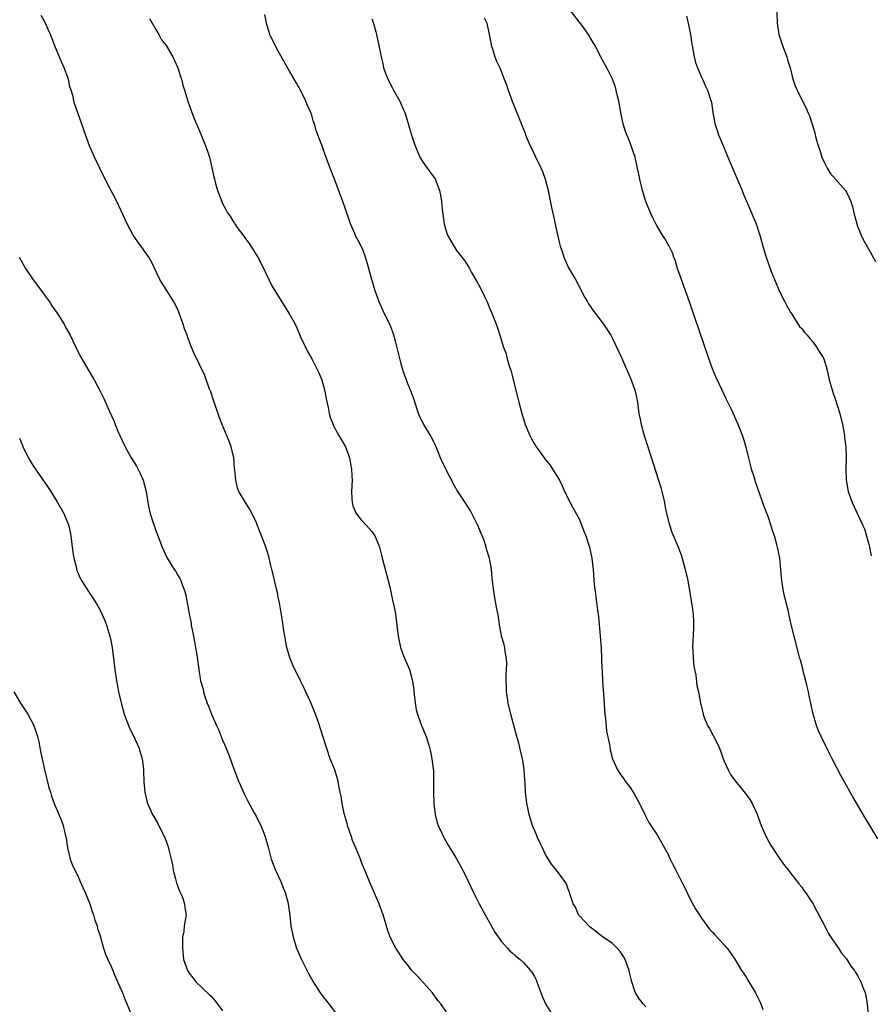
# Model space of a CAD drawing. Units: inches. Extents: x 2631000 to 2634000, y 1491000 to 1494000.
# Drawn here: x 2633497 to 2633649, y 1492951 to 1493128 of the extents above; entities that cross this region are included whole.
import ezdxf

# ---------------------------------------------------------------- set-up
doc = ezdxf.new("R2010")
doc.units = ezdxf.units.IN
doc.header["$MEASUREMENT"] = 0
doc.layers.add('LD26311491_10ft', color=110, linetype='Continuous')

msp = doc.modelspace()

# ---------------------------------------------------------------- linework, layer by layer
at = {"layer": 'LD26311491_10ft'}
for points, elevation in [([(2633650.64, 1492980.64), (2633649.2, 1492983), (2633648.38, 1492984.38), (2633646.18, 1492988.18), (2633645.67, 1492989), (2633645, 1492990.19), (2633644, 1492992), (2633642.48, 1492995), (2633641.96, 1492995.96), (2633640.45, 1492999), (2633640.02, 1493000.02), (2633639.64, 1493001), (2633639.05, 1493003), (2633638.66, 1493004.66), (2633638.6, 1493005), (2633638.31, 1493006.31), (2633638.19, 1493007), (2633637.97, 1493007.97), (2633637.72, 1493009), (2633637.25, 1493010.75), (2633637.17, 1493011.17), (2633636.76, 1493012.76), (2633636.65, 1493013), (2633636.5, 1493013.5), (2633635.1, 1493019.1), (2633634.72, 1493020.72), (2633634.58, 1493021.42), (2633633.95, 1493023.95), (2633633.73, 1493025), (2633633.41, 1493027), (2633633.26, 1493029), (2633633.06, 1493031), (2633632.69, 1493032.69), (2633632.64, 1493033), (2633632.52, 1493033.48), (2633632.07, 1493035), (2633631.8, 1493035.8), (2633631.43, 1493037), (2633631, 1493038.32), (2633630.27, 1493040.27), (2633629.48, 1493042.52), (2633628.68, 1493044.68), (2633628.42, 1493045.58), (2633627.98, 1493047), (2633627.8, 1493047.8), (2633627.46, 1493049), (2633627, 1493050.86), (2633626.54, 1493052.54), (2633625.93, 1493054.07), (2633625.6, 1493055), (2633624.42, 1493057.58), (2633623.48, 1493059.48), (2633622.2, 1493062.2), (2633621.58, 1493063.58), (2633620.96, 1493065), (2633620.22, 1493067), (2633617.79, 1493074.21), (2633617.38, 1493075.38), (2633616.84, 1493077), (2633615.83, 1493079.83), (2633615.39, 1493081), (2633615, 1493082.18), (2633614.7, 1493083), (2633614.33, 1493084.33), (2633614.02, 1493085), (2633613.79, 1493085.79), (2633613.11, 1493087.11), (2633613, 1493087.29), (2633612.4, 1493088.4), (2633612.01, 1493089), (2633611, 1493090.61), (2633610.79, 1493091), (2633610.2, 1493092.2), (2633609.84, 1493093), (2633609.02, 1493095.02), (2633608.42, 1493097), (2633608.23, 1493097.77), (2633607.93, 1493099), (2633607.52, 1493101), (2633607.06, 1493103), (2633606.37, 1493105), (2633605.98, 1493106.02), (2633605.41, 1493107.41), (2633604.94, 1493108.94), (2633604.5, 1493111), (2633604.15, 1493113), (2633603.85, 1493114.15), (2633603.55, 1493115.55), (2633603, 1493117), (2633602.02, 1493119), (2633601, 1493120.79), (2633599.87, 1493123), (2633599.56, 1493123.56), (2633599, 1493124.44), (2633598.67, 1493125), (2633598.01, 1493126.01), (2633597.14, 1493127.14), (2633597, 1493127.29), (2633595, 1493129.91)], 8710), ([(2633632.53, 1493129), (2633632.59, 1493127), (2633632.85, 1493125), (2633633.51, 1493123), (2633634.3, 1493121), (2633634.45, 1493120.45), (2633634.89, 1493119), (2633635.39, 1493117), (2633635.8, 1493115.8), (2633636.15, 1493115), (2633637.15, 1493113), (2633637.76, 1493111.76), (2633638.11, 1493111), (2633638.37, 1493110.37), (2633638.88, 1493108.88), (2633639.34, 1493107.34), (2633639.4, 1493107), (2633639.54, 1493106.46), (2633639.96, 1493105), (2633640.21, 1493104.21), (2633640.61, 1493103), (2633641, 1493102.05), (2633641.54, 1493101), (2633642.1, 1493100.1), (2633643.03, 1493099.03), (2633644.82, 1493097), (2633645, 1493096.71), (2633645.57, 1493095.57), (2633645.82, 1493095), (2633646.09, 1493094.09), (2633646.35, 1493093), (2633646.87, 1493091), (2633647, 1493090.62), (2633647.64, 1493089), (2633648.07, 1493088.07), (2633649, 1493086.55), (2633650.25, 1493084.25)], 8730), ([(2633573.33, 1492949.33), (2633572.16, 1492951), (2633571.65, 1492951.65), (2633570.66, 1492953), (2633567.98, 1492955.98), (2633566.97, 1492957), (2633566.13, 1492958.13), (2633565.43, 1492959), (2633565.27, 1492959.27), (2633565, 1492959.63), (2633564.48, 1492960.48), (2633564.12, 1492961), (2633563.07, 1492963), (2633562.57, 1492964.57), (2633562.41, 1492965), (2633561.84, 1492967), (2633561.13, 1492969), (2633559.86, 1492971.86), (2633559.38, 1492973), (2633558.56, 1492975), (2633558.06, 1492976.06), (2633557.74, 1492977), (2633556.93, 1492979), (2633556.35, 1492980.35), (2633556.14, 1492981), (2633555.44, 1492983), (2633555.36, 1492983.36), (2633554.82, 1492985.18), (2633554.44, 1492987), (2633554.29, 1492988.29), (2633554.12, 1492989), (2633553.88, 1492990.12), (2633553.76, 1492991), (2633553.6, 1492991.6), (2633553.13, 1492993), (2633552.34, 1492995), (2633551.63, 1492997), (2633550.54, 1493000.54), (2633550.42, 1493001), (2633550.11, 1493001.89), (2633549.71, 1493003), (2633548.92, 1493004.92), (2633548.76, 1493005.24), (2633547.94, 1493007), (2633547.67, 1493007.67), (2633546.99, 1493009), (2633545.68, 1493011.68), (2633545.12, 1493013), (2633545, 1493013.38), (2633544.56, 1493015), (2633544.32, 1493016.32), (2633544.18, 1493017), (2633544.01, 1493017.99), (2633543.76, 1493019.76), (2633543.23, 1493023), (2633543, 1493024.01), (2633542.83, 1493024.83), (2633542.76, 1493025.24), (2633542.34, 1493027), (2633542.06, 1493028.06), (2633541.86, 1493029), (2633541.67, 1493029.67), (2633541.37, 1493031), (2633541.28, 1493031.28), (2633541, 1493032.27), (2633540.77, 1493033), (2633540.64, 1493033.36), (2633539.2, 1493037), (2633539, 1493037.53), (2633537.84, 1493039.84), (2633537.09, 1493041), (2633535.94, 1493043), (2633535.65, 1493043.65), (2633535.35, 1493045), (2633535.2, 1493046.8), (2633535.15, 1493047.15), (2633535, 1493049), (2633534.52, 1493051), (2633534.1, 1493052.1), (2633532.9, 1493055), (2633532.4, 1493056.4), (2633531.39, 1493059.39), (2633530.86, 1493060.86), (2633530.67, 1493061.33), (2633529.8, 1493063.8), (2633527.86, 1493067.86), (2633527.36, 1493069), (2633526.71, 1493070.71), (2633526.62, 1493071), (2633526.18, 1493072.18), (2633525.93, 1493073), (2633525.22, 1493075), (2633525, 1493075.49), (2633524.25, 1493077), (2633523, 1493079.03), (2633522.22, 1493080.22), (2633521.76, 1493081), (2633520.22, 1493084.22), (2633519.74, 1493085), (2633519, 1493086.1), (2633518.63, 1493086.63), (2633517.78, 1493087.78), (2633516.92, 1493089), (2633515.84, 1493091), (2633513.99, 1493095), (2633511.93, 1493099), (2633510.95, 1493101), (2633509.98, 1493103), (2633509.1, 1493105), (2633508.38, 1493107), (2633508.05, 1493108.05), (2633507, 1493110.91), (2633506.45, 1493112.45), (2633506.31, 1493113), (2633506.15, 1493113.85), (2633505.81, 1493115), (2633505.59, 1493115.59), (2633505.31, 1493117), (2633504.57, 1493119), (2633504.06, 1493120.06), (2633503, 1493122.67), (2633502.1, 1493125), (2633501.76, 1493125.76), (2633501.18, 1493127), (2633500.41, 1493128.41)], 8660), ([(2633519.86, 1493127.86), (2633521, 1493125.88), (2633521.55, 1493125), (2633522.06, 1493124.06), (2633522.89, 1493123), (2633524.06, 1493121), (2633524.99, 1493119), (2633525.44, 1493117.44), (2633525.6, 1493117), (2633525.89, 1493115.89), (2633526.14, 1493115), (2633526.76, 1493113), (2633526.84, 1493112.84), (2633527, 1493112.36), (2633527.38, 1493111.38), (2633527.49, 1493111), (2633527.77, 1493110.23), (2633528.28, 1493109), (2633528.52, 1493108.52), (2633529.19, 1493106.81), (2633529.96, 1493105), (2633530.25, 1493104.25), (2633530.62, 1493103), (2633531.45, 1493099.45), (2633531.53, 1493099), (2633531.73, 1493098.27), (2633532.1, 1493097), (2633532.84, 1493095), (2633533, 1493094.66), (2633533.61, 1493093.61), (2633533.91, 1493093), (2633534.36, 1493092.36), (2633535, 1493091.26), (2633535.12, 1493091.12), (2633535.18, 1493091), (2633535.62, 1493090.38), (2633536.8, 1493088.8), (2633537, 1493088.47), (2633537.68, 1493087.68), (2633539.3, 1493085), (2633539.9, 1493083.9), (2633541.29, 1493081), (2633541.86, 1493079.86), (2633542.61, 1493078.61), (2633543.65, 1493077), (2633544.9, 1493075), (2633546.01, 1493073), (2633546.33, 1493072.33), (2633547, 1493070.73), (2633547.8, 1493069), (2633548.21, 1493068.21), (2633549, 1493066.77), (2633549.94, 1493065), (2633550.28, 1493064.28), (2633550.84, 1493063), (2633551.38, 1493061), (2633551.59, 1493059.59), (2633551.93, 1493058.07), (2633552.13, 1493057), (2633552.34, 1493056.34), (2633552.83, 1493055), (2633553, 1493054.63), (2633553.9, 1493053), (2633554.28, 1493052.28), (2633555.07, 1493051), (2633555.77, 1493049), (2633555.95, 1493047.95), (2633556.16, 1493047), (2633556.23, 1493045.77), (2633556.25, 1493045), (2633556.15, 1493043), (2633556.22, 1493041.78), (2633556.24, 1493041), (2633556.4, 1493040.4), (2633556.97, 1493039), (2633557.88, 1493037.88), (2633558.86, 1493036.86), (2633559.81, 1493035.81), (2633560.34, 1493035), (2633561, 1493033.46), (2633561.15, 1493033), (2633561.52, 1493031.52), (2633561.63, 1493031), (2633562.73, 1493027), (2633563, 1493025.85), (2633563.49, 1493023.49), (2633563.8, 1493022.2), (2633564.04, 1493021), (2633564.3, 1493019), (2633564.51, 1493017), (2633564.93, 1493015), (2633565.48, 1493013.48), (2633566.53, 1493011), (2633567, 1493009.43), (2633567.11, 1493009), (2633567.35, 1493007.35), (2633567.36, 1493007), (2633567.56, 1493005), (2633567.78, 1493003.78), (2633567.97, 1493003), (2633568.55, 1493001.45), (2633568.7, 1493001), (2633569.53, 1492999), (2633569.77, 1492998.23), (2633570.17, 1492997), (2633570.33, 1492996.33), (2633570.59, 1492995), (2633570.84, 1492992.84), (2633570.88, 1492990.88), (2633570.85, 1492989), (2633570.9, 1492987), (2633571.14, 1492985), (2633571.52, 1492983.52), (2633571.7, 1492983), (2633572.36, 1492981.64), (2633572.64, 1492981), (2633572.77, 1492980.77), (2633573.5, 1492979.5), (2633575, 1492977.04), (2633576.11, 1492975), (2633577, 1492973.29), (2633578.04, 1492971), (2633579.05, 1492969), (2633579.75, 1492967.75), (2633580.13, 1492967), (2633581.18, 1492965.18), (2633581.89, 1492963.89), (2633583, 1492962.29), (2633584.17, 1492961), (2633584.56, 1492960.56), (2633585, 1492960.2), (2633585.62, 1492959.62), (2633586.42, 1492959), (2633587, 1492958.44), (2633588.28, 1492957), (2633588.57, 1492956.57), (2633589, 1492955.91), (2633589.31, 1492955.31), (2633589.45, 1492955), (2633589.67, 1492954.33), (2633590.39, 1492952.39), (2633590.99, 1492951), (2633592.24, 1492949)], 8670), ([(2633609, 1492950.49), (2633608.49, 1492951), (2633607.85, 1492951.85), (2633607.12, 1492953), (2633607, 1492953.3), (2633606.47, 1492955), (2633606.17, 1492956.17), (2633606, 1492957), (2633605.27, 1492959), (2633605, 1492959.5), (2633604.41, 1492960.41), (2633603.87, 1492961), (2633603, 1492961.86), (2633601.34, 1492963), (2633601, 1492963.25), (2633600.03, 1492964.03), (2633599, 1492964.76), (2633598.73, 1492965), (2633597.94, 1492965.94), (2633597, 1492966.89), (2633596.92, 1492967), (2633596.35, 1492968.35), (2633595.96, 1492969), (2633595.39, 1492970.61), (2633595.21, 1492971.21), (2633595, 1492971.77), (2633594.68, 1492972.68), (2633594.47, 1492973), (2633592.97, 1492975), (2633592.08, 1492976.08), (2633591, 1492977.8), (2633590.42, 1492979), (2633589.99, 1492979.99), (2633589.51, 1492981), (2633589.36, 1492981.36), (2633589, 1492982.17), (2633588.67, 1492983), (2633588.05, 1492985), (2633587.83, 1492986.17), (2633587.65, 1492987), (2633587.55, 1492987.55), (2633587.41, 1492989), (2633587.3, 1492990.7), (2633587.24, 1492991.24), (2633587.12, 1492993), (2633587, 1492993.96), (2633586.84, 1492995), (2633586.49, 1492996.49), (2633586.39, 1492997), (2633586.2, 1492997.8), (2633585.86, 1492999), (2633585.65, 1492999.65), (2633584.73, 1493003), (2633584.29, 1493005), (2633584.14, 1493005.86), (2633583.99, 1493007), (2633583.99, 1493007.99), (2633583.9, 1493009), (2633583.91, 1493010.09), (2633583.99, 1493011), (2633584.02, 1493012.02), (2633583.99, 1493013), (2633583.76, 1493014.24), (2633583.65, 1493015), (2633583.54, 1493015.54), (2633583.1, 1493017), (2633583, 1493017.5), (2633582.74, 1493019), (2633582.53, 1493020.53), (2633582.21, 1493022.21), (2633581.86, 1493023.86), (2633581.68, 1493025), (2633581.54, 1493026.46), (2633581.43, 1493027.43), (2633581.29, 1493029), (2633581, 1493030.66), (2633580.94, 1493031), (2633580.45, 1493032.45), (2633580.34, 1493033), (2633580.01, 1493033.99), (2633579.62, 1493035), (2633578.85, 1493036.85), (2633578.52, 1493037.48), (2633577.5, 1493039.5), (2633577, 1493040.32), (2633576.53, 1493041), (2633575.72, 1493042.28), (2633575.14, 1493043.14), (2633574.41, 1493044.41), (2633574.14, 1493045), (2633573.72, 1493045.72), (2633572.39, 1493048.39), (2633571.35, 1493051), (2633571.25, 1493051.25), (2633571, 1493051.76), (2633570.35, 1493053), (2633569.13, 1493055), (2633568.4, 1493056.4), (2633568.17, 1493057), (2633567.4, 1493059.4), (2633566.86, 1493060.86), (2633566.28, 1493062.28), (2633566.01, 1493063), (2633565.71, 1493063.71), (2633565.31, 1493065), (2633565, 1493066.14), (2633564.31, 1493069), (2633564.03, 1493069.97), (2633563.75, 1493071), (2633563.57, 1493071.57), (2633563, 1493073), (2633562.02, 1493075), (2633561.12, 1493077), (2633560.41, 1493079), (2633559.78, 1493081), (2633559, 1493083.85), (2633558.66, 1493085), (2633558.22, 1493086.22), (2633557.58, 1493087.58), (2633556.88, 1493088.88), (2633556.72, 1493089.28), (2633555.96, 1493091), (2633555.7, 1493091.7), (2633555, 1493093.83), (2633554.58, 1493095), (2633554.18, 1493096.18), (2633553, 1493099.31), (2633552.3, 1493101), (2633551.41, 1493103.41), (2633551, 1493104.66), (2633550.13, 1493107), (2633549.78, 1493107.78), (2633549.48, 1493109), (2633549.33, 1493109.33), (2633549, 1493110.49), (2633548.83, 1493111), (2633548.25, 1493112.25), (2633547.96, 1493113), (2633547, 1493115), (2633546.26, 1493116.26), (2633545.85, 1493117), (2633545, 1493118.43), (2633543, 1493122), (2633542.46, 1493123), (2633541.51, 1493125), (2633540.9, 1493127), (2633540.61, 1493128.61)], 8680), ([(2633559.78, 1493127.78), (2633560.08, 1493127), (2633560.52, 1493125.48), (2633560.64, 1493125), (2633561.06, 1493123), (2633561.45, 1493121), (2633561.76, 1493119.76), (2633561.92, 1493119), (2633562.41, 1493117.59), (2633562.64, 1493117), (2633563.47, 1493115.47), (2633563.69, 1493115), (2633564.81, 1493113), (2633565.5, 1493111.5), (2633565.7, 1493111), (2633566.35, 1493109), (2633567, 1493106.74), (2633567.58, 1493105), (2633567.97, 1493103.97), (2633568.42, 1493103), (2633569, 1493101.99), (2633569.73, 1493101), (2633570.3, 1493100.3), (2633571.13, 1493099.13), (2633571.2, 1493099), (2633571.29, 1493098.71), (2633571.97, 1493097), (2633572.15, 1493096.15), (2633572.29, 1493095), (2633572.4, 1493093.6), (2633572.76, 1493091), (2633573, 1493090.09), (2633573.41, 1493089), (2633573.96, 1493087.96), (2633575, 1493086.23), (2633576.41, 1493084.41), (2633577.32, 1493083), (2633577.71, 1493082.29), (2633578.66, 1493080.66), (2633579.34, 1493079.33), (2633579.94, 1493078.06), (2633580.48, 1493077), (2633581, 1493075.76), (2633581.35, 1493075), (2633582.13, 1493073), (2633582.36, 1493072.36), (2633582.79, 1493071), (2633582.86, 1493070.86), (2633583.39, 1493069), (2633583.84, 1493067.84), (2633584.04, 1493067), (2633584.45, 1493065.55), (2633584.75, 1493064.75), (2633585, 1493063.77), (2633585.18, 1493063.18), (2633585.25, 1493062.75), (2633585.97, 1493059.97), (2633586.2, 1493059), (2633586.73, 1493057), (2633587, 1493056.04), (2633587.32, 1493055), (2633588.14, 1493053), (2633588.44, 1493052.44), (2633589, 1493051.49), (2633589.31, 1493051), (2633590.03, 1493050.03), (2633591, 1493048.64), (2633591.73, 1493047.73), (2633592.26, 1493047), (2633593.49, 1493045), (2633593.99, 1493043.99), (2633594.41, 1493043), (2633595.38, 1493041), (2633595.96, 1493039.96), (2633596.51, 1493039), (2633597, 1493038.08), (2633597.47, 1493037), (2633597.87, 1493035.87), (2633598.2, 1493035), (2633598.85, 1493033), (2633599, 1493032.38), (2633599.3, 1493031), (2633599.54, 1493029), (2633599.74, 1493026.26), (2633599.88, 1493025), (2633600.04, 1493024.04), (2633600.31, 1493021.69), (2633600.48, 1493020.48), (2633600.82, 1493017), (2633600.96, 1493015), (2633601.04, 1493013), (2633601.1, 1493011.1), (2633601.13, 1493010.87), (2633601.22, 1493009), (2633601.34, 1493007.34), (2633601.42, 1493006.58), (2633601.66, 1493003), (2633601.75, 1493002.25), (2633601.95, 1492999.95), (2633602.45, 1492997.55), (2633602.59, 1492996.59), (2633603, 1492994.99), (2633603.88, 1492993), (2633604.34, 1492992.34), (2633605, 1492991.46), (2633605.31, 1492991), (2633606.04, 1492990.04), (2633606.85, 1492988.85), (2633607.84, 1492987), (2633608.79, 1492985), (2633609, 1492984.63), (2633609.55, 1492983.55), (2633609.89, 1492983), (2633611, 1492981.37), (2633611.88, 1492979.88), (2633613, 1492977.81), (2633613.38, 1492977), (2633613.93, 1492975.93), (2633614.38, 1492975), (2633615.41, 1492973), (2633615.93, 1492971.94), (2633617, 1492969.69), (2633617.97, 1492967.97), (2633619, 1492966.39), (2633620.45, 1492964.45), (2633621, 1492963.85), (2633621.38, 1492963.38), (2633623, 1492961.68), (2633623.57, 1492961), (2633625, 1492959.01), (2633626.2, 1492957), (2633626.51, 1492956.51), (2633627, 1492955.8), (2633627.3, 1492955.3), (2633627.51, 1492955), (2633628.7, 1492953), (2633629.44, 1492951.44), (2633629.64, 1492951), (2633630.02, 1492950.02)], 8690), ([(2633579.99, 1493127.99), (2633580.42, 1493127), (2633580.87, 1493125), (2633581.2, 1493123.2), (2633581.25, 1493123), (2633581.42, 1493122.58), (2633581.91, 1493121), (2633582.19, 1493120.19), (2633582.78, 1493119), (2633583, 1493118.4), (2633583.57, 1493117), (2633583.95, 1493115.95), (2633584.25, 1493115), (2633584.97, 1493113), (2633586.73, 1493108.73), (2633587, 1493108.01), (2633587.3, 1493107.3), (2633587.39, 1493107), (2633587.61, 1493106.39), (2633588.22, 1493105), (2633588.5, 1493104.5), (2633589.14, 1493103.14), (2633589.19, 1493103), (2633589.81, 1493101.81), (2633590.42, 1493100.42), (2633590.92, 1493099), (2633591.43, 1493097), (2633591.71, 1493095.71), (2633592.06, 1493093.94), (2633592.42, 1493092.41), (2633593, 1493089.59), (2633593.5, 1493087.5), (2633593.63, 1493087), (2633593.95, 1493086.05), (2633594.28, 1493085), (2633594.48, 1493084.48), (2633595.13, 1493083.13), (2633596.37, 1493081), (2633597.43, 1493079), (2633597.94, 1493077.94), (2633598.5, 1493077), (2633598.67, 1493076.67), (2633599, 1493076.22), (2633599.49, 1493075.49), (2633599.88, 1493075), (2633601.41, 1493073), (2633602.68, 1493071), (2633603, 1493070.44), (2633604.6, 1493067), (2633605, 1493066.21), (2633605.97, 1493063.97), (2633606.38, 1493063), (2633607.07, 1493061), (2633607.47, 1493059), (2633607.74, 1493057), (2633607.96, 1493055.96), (2633608.13, 1493055), (2633608.56, 1493053.44), (2633608.69, 1493053), (2633609.33, 1493051), (2633611.29, 1493045), (2633611.68, 1493043.68), (2633611.88, 1493043), (2633612.33, 1493041), (2633612.43, 1493040.43), (2633612.73, 1493039), (2633613.18, 1493037.18), (2633613.68, 1493035.68), (2633614.88, 1493032.88), (2633615.4, 1493031.4), (2633616.08, 1493029), (2633616.52, 1493027), (2633617.18, 1493023), (2633617.47, 1493021), (2633617.57, 1493019.57), (2633617.58, 1493019), (2633617.53, 1493018.47), (2633617.39, 1493015), (2633617.43, 1493014.57), (2633617.5, 1493013), (2633617.64, 1493011.64), (2633617.97, 1493010.03), (2633618.18, 1493008.18), (2633618.43, 1493007), (2633618.78, 1493005), (2633619.26, 1493003), (2633619.43, 1493002.57), (2633620.08, 1493001), (2633620.43, 1493000.43), (2633621.83, 1492997.83), (2633622.15, 1492997), (2633622.4, 1492996.4), (2633622.89, 1492995), (2633623, 1492994.72), (2633623.78, 1492993), (2633624.2, 1492992.2), (2633625.03, 1492991.03), (2633626.85, 1492988.85), (2633627.67, 1492987.67), (2633628.1, 1492987), (2633629, 1492985.05), (2633629.52, 1492983.52), (2633629.68, 1492983), (2633630.1, 1492982.1), (2633630.57, 1492981), (2633631, 1492980.22), (2633631.45, 1492979.45), (2633631.74, 1492979), (2633633, 1492977.09), (2633633.87, 1492975.87), (2633634.58, 1492975), (2633635, 1492974.43), (2633636.17, 1492973), (2633636.5, 1492972.5), (2633637, 1492971.94), (2633637.38, 1492971.38), (2633637.69, 1492971), (2633639, 1492969.05), (2633639.67, 1492967.67), (2633641, 1492965.23), (2633641.73, 1492963.73), (2633642.2, 1492963), (2633643, 1492961.84), (2633643.56, 1492961), (2633644.11, 1492960.11), (2633645, 1492959.08), (2633645.79, 1492957.79), (2633646.44, 1492957), (2633646.64, 1492956.64), (2633647, 1492956.12), (2633647.38, 1492955.38), (2633647.62, 1492955), (2633647.97, 1492954.03), (2633648.37, 1492953), (2633648.51, 1492952.51), (2633648.72, 1492951), (2633648.91, 1492949.09)], 8700), ([(2633616.3, 1493128.3), (2633616.61, 1493127), (2633616.99, 1493124.99), (2633617.28, 1493123.28), (2633617.3, 1493123), (2633617.69, 1493121), (2633617.94, 1493119.94), (2633618.28, 1493119), (2633619, 1493117.33), (2633619.16, 1493117), (2633619.71, 1493115.71), (2633620.09, 1493115), (2633620.76, 1493112.76), (2633621, 1493111), (2633621.39, 1493109), (2633621.78, 1493107.78), (2633622.05, 1493107), (2633622.91, 1493104.91), (2633623.74, 1493103), (2633625, 1493100.05), (2633626.27, 1493097), (2633626.47, 1493096.47), (2633627.97, 1493093), (2633628.25, 1493092.25), (2633628.81, 1493091), (2633629.49, 1493089), (2633630.03, 1493087), (2633630.61, 1493085), (2633631.52, 1493082.48), (2633632.1, 1493081), (2633633, 1493078.87), (2633633.98, 1493077), (2633634.31, 1493076.31), (2633635.04, 1493075.04), (2633635.23, 1493074.77), (2633636.61, 1493072.61), (2633637, 1493072.2), (2633637.49, 1493071.49), (2633637.97, 1493071), (2633638.42, 1493070.42), (2633639, 1493069.86), (2633639.6, 1493069), (2633640.1, 1493068.1), (2633640.84, 1493067), (2633641, 1493066.59), (2633641.48, 1493065), (2633641.91, 1493063), (2633642.61, 1493060.61), (2633643, 1493059.62), (2633643.82, 1493057), (2633644.32, 1493055), (2633644.67, 1493053), (2633644.69, 1493052.69), (2633644.88, 1493051), (2633644.95, 1493049.05), (2633644.9, 1493047), (2633644.95, 1493045.05), (2633645.32, 1493043), (2633645.53, 1493042.47), (2633646.05, 1493041), (2633647.87, 1493037), (2633648.26, 1493036.26), (2633649, 1493033.72), (2633649.17, 1493033), (2633649.45, 1493031.45)], 8720), ([(2633496.45, 1493085), (2633497.61, 1493083), (2633498.99, 1493080.99), (2633500.46, 1493079), (2633501, 1493078.22), (2633501.91, 1493077), (2633502.32, 1493076.32), (2633503.28, 1493075), (2633504.54, 1493073), (2633504.7, 1493072.7), (2633505, 1493072.19), (2633505.61, 1493071), (2633506.56, 1493069), (2633507.39, 1493067.39), (2633509.59, 1493063.59), (2633509.95, 1493063), (2633511, 1493061), (2633511.66, 1493059.66), (2633512.69, 1493057.31), (2633513.52, 1493055.52), (2633513.72, 1493055), (2633514.21, 1493053.79), (2633514.56, 1493053), (2633515.34, 1493051.34), (2633515.48, 1493051), (2633516.59, 1493049), (2633517.52, 1493047.52), (2633518.21, 1493046.21), (2633518.75, 1493045), (2633519.27, 1493043), (2633519.56, 1493041), (2633519.83, 1493039.83), (2633520, 1493039), (2633520.47, 1493037.53), (2633521, 1493035.95), (2633522.13, 1493033), (2633523, 1493031.14), (2633523.19, 1493030.81), (2633524.33, 1493029), (2633524.6, 1493028.6), (2633525, 1493027.86), (2633525.34, 1493027.34), (2633525.49, 1493027), (2633525.73, 1493026.27), (2633526.23, 1493025), (2633526.39, 1493024.39), (2633526.71, 1493022.71), (2633526.99, 1493021), (2633527.33, 1493019.33), (2633527.38, 1493019), (2633527.76, 1493017), (2633528.12, 1493015), (2633528.35, 1493013.65), (2633528.73, 1493011), (2633529.06, 1493009), (2633529.49, 1493007.49), (2633529.58, 1493007), (2633529.82, 1493006.18), (2633530.23, 1493005), (2633530.46, 1493004.46), (2633530.99, 1493003), (2633531.89, 1493001), (2633532.25, 1493000.25), (2633533, 1492998.35), (2633533.42, 1492997.42), (2633533.57, 1492997), (2633534, 1492996), (2633535, 1492993.19), (2633535.87, 1492991), (2633536.57, 1492989.43), (2633536.82, 1492988.82), (2633537, 1492988.5), (2633537.49, 1492987.49), (2633538.68, 1492985.32), (2633539, 1492984.69), (2633539.54, 1492983.54), (2633539.87, 1492983), (2633540.47, 1492981.53), (2633540.67, 1492981), (2633541.17, 1492979.17), (2633541.73, 1492977), (2633542.07, 1492976.07), (2633542.49, 1492975), (2633542.65, 1492974.65), (2633543, 1492973.99), (2633543.45, 1492973), (2633543.87, 1492971.87), (2633544.26, 1492971), (2633544.73, 1492969.27), (2633544.79, 1492969), (2633545.07, 1492966.93), (2633545.27, 1492965), (2633545.65, 1492963), (2633546.29, 1492961), (2633546.49, 1492960.49), (2633547.1, 1492959.1), (2633548.45, 1492956.45), (2633549.24, 1492955), (2633550.5, 1492953), (2633551, 1492952.35), (2633552.08, 1492951), (2633553.56, 1492949)], 8650), ([(2633496.56, 1493052.56), (2633497, 1493051.39), (2633497.16, 1493051), (2633498.16, 1493049), (2633498.46, 1493048.46), (2633499, 1493047.55), (2633501.71, 1493043.71), (2633502.17, 1493043), (2633503.38, 1493041), (2633504.47, 1493039), (2633505.31, 1493037), (2633505.65, 1493035.65), (2633505.77, 1493035), (2633506.01, 1493033), (2633506.1, 1493032.1), (2633506.3, 1493031), (2633506.74, 1493029.26), (2633506.78, 1493029), (2633506.83, 1493028.83), (2633507.43, 1493027.43), (2633507.67, 1493027), (2633508.94, 1493025), (2633509.78, 1493023.78), (2633510.54, 1493022.54), (2633511, 1493021.68), (2633511.83, 1493019.83), (2633512.14, 1493019), (2633512.83, 1493016.83), (2633513.17, 1493015), (2633513.63, 1493011), (2633513.94, 1493009), (2633514.11, 1493008.11), (2633514.34, 1493007), (2633514.83, 1493004.83), (2633515.35, 1493003), (2633516.09, 1493001), (2633516.37, 1493000.37), (2633517, 1492999.13), (2633517.96, 1492997), (2633518.19, 1492996.19), (2633518.56, 1492995), (2633518.78, 1492993.22), (2633518.79, 1492993), (2633518.78, 1492992.78), (2633518.85, 1492990.85), (2633519.01, 1492989), (2633519.39, 1492987.39), (2633519.52, 1492987), (2633520.44, 1492985), (2633521.36, 1492983.36), (2633522.69, 1492980.69), (2633523.23, 1492979.23), (2633523.34, 1492978.66), (2633523.76, 1492977), (2633523.99, 1492975.99), (2633524.15, 1492975), (2633524.55, 1492973.45), (2633524.72, 1492972.72), (2633525.27, 1492971.27), (2633525.41, 1492971), (2633525.74, 1492970.26), (2633526.19, 1492969), (2633526.23, 1492968.23), (2633526.45, 1492967), (2633526.12, 1492965), (2633526.02, 1492964.02), (2633525.83, 1492963), (2633525.8, 1492962.2), (2633525.81, 1492961), (2633526, 1492959), (2633526.67, 1492957), (2633527, 1492956.52), (2633527.66, 1492955.66), (2633528.2, 1492955), (2633530.66, 1492952.66), (2633531, 1492952.32), (2633531.62, 1492951.62), (2633533, 1492949.78)], 8640), ([(2633495.49, 1493007), (2633496.72, 1493005), (2633496.82, 1493004.82), (2633498.06, 1493003), (2633499.13, 1493001), (2633499.76, 1492999), (2633499.98, 1492998.02), (2633500.18, 1492997), (2633500.29, 1492996.29), (2633501, 1492993.1), (2633501.83, 1492989.83), (2633502.08, 1492989), (2633502.27, 1492988.27), (2633502.74, 1492987), (2633504.03, 1492984.03), (2633504.4, 1492983), (2633504.8, 1492981.2), (2633504.89, 1492980.89), (2633505, 1492980.19), (2633505.16, 1492979), (2633505.66, 1492977), (2633506.02, 1492976.02), (2633506.49, 1492975), (2633507, 1492973.97), (2633507.45, 1492973), (2633507.91, 1492971.91), (2633508.33, 1492971), (2633509.15, 1492969), (2633509.6, 1492967.6), (2633509.84, 1492967), (2633510.04, 1492966.04), (2633510.48, 1492965), (2633510.53, 1492964.53), (2633511, 1492963.24), (2633511.05, 1492963.05), (2633511.1, 1492962.9), (2633511.6, 1492961), (2633511.96, 1492959.96), (2633512.38, 1492959), (2633513, 1492957.74), (2633513.28, 1492957), (2633513.79, 1492955.79), (2633515, 1492952.98), (2633515.55, 1492951.55), (2633515.78, 1492951), (2633516.41, 1492949.59)], 8630)]:
    msp.add_lwpolyline(points, dxfattribs=dict(at, elevation=elevation))

doc.saveas('drawing.dxf')
